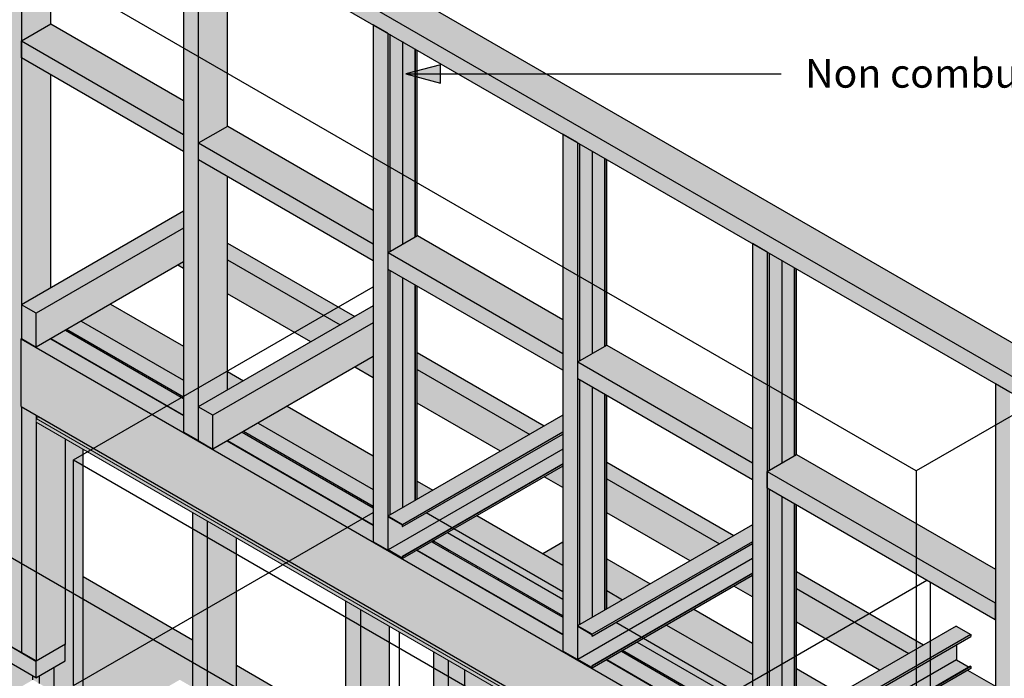
# Model space of a CAD drawing. Units: millimetres. Extents: x -2592 to 2593, y -2995 to 2995.
# Drawn here: x -802 to 1336, y -450 to 981 of the extents above; entities that cross this region are included whole.
import ezdxf

# ---------------------------------------------------------------- set-up
doc = ezdxf.new("R2010")
doc.units = ezdxf.units.MM
doc.styles.add('Arial', font='arial.ttf', dxfattribs={"height": 62.5})

msp = doc.modelspace()

# ---------------------------------------------------------------- hatches: boundary and pattern name
for color, points in [(31, [(1909.7, -115.8), (1973.3, -79.1), (-1583.5, 1974.4), (-1647.2, 1937.7), (1814.3, -60.8)]), (31, [(1909.7, -152.6), (1909.7, -115.8), (-1647.2, 1937.7), (-1647.2, 1901), (1846, -115.8)]), (31, [(-798.3, -393.6), (-798.3, 140.4), (-798.9, 140.7), (-798.9, 287.7), (-798.3, 288.1), (-798.3, 1410.9), (-830.1, 1429.2), (-830.1, -375)]), (31, [(-414.5, 66.6), (-414.5, 1189.3), (-446.3, 1207.6), (-446.3, 84.9)]), (31, [(-414.5, 140.1), (-350.8, 176.8), (-350.8, 639.8), (-414.1, 676.3), (-414.1, 713), (-350.8, 749.8), (-350.8, 1152.5), (-414.5, 1189.3), (-414.5, 142.9)]), (31, [(-446.3, 731.6), (-446.3, 805.1), (-734.7, 971.6), (-798.3, 934.8), (-486.5, 754.8)]), (253, [(-2.7, -171.1), (-2.7, 951.5), (-34.6, 969.9), (-34.6, -152.8), (-33.1, -153.6)]), (253, [(-2.7, -97.7), (1.5, -95.2), (1.5, 436.3), (-2.4, 438.6), (-2.4, 475.3), (1.5, 477.6), (1.5, 949.1), (-2.7, 951.5), (-2.7, -94.8)]), (31, [(-446.2, 694.8), (-446.2, 731.5), (-798.3, 934.8), (-798.3, 898.1), (-477.8, 713)]), (256, [(36.4, 862.9), (111.4, 842.8), (111.4, 883)]), (31, [(-34.6, 493.9), (-34.6, 567.4), (-350.5, 749.8), (-414.1, 713), (-42.4, 498.4)]), (253, [(409, -408.9), (409, 713.8), (377.2, 732.2), (377.2, -390.5), (378.6, -391.3)]), (31, [(-34.4, 457.1), (-34.4, 493.8), (-414.1, 713), (-414.1, 676.3), (-42.4, 461.7)]), (253, [(409, -335.4), (413.3, -332.9), (413.3, 198.6), (409.4, 200.8), (409.4, 237.6), (413.3, 239.8), (413.3, 711.4), (409, 713.8), (409, -332.5)]), (31, [(-766.5, 343.3), (-446.3, 528.1), (-446.3, 564.9), (-798.3, 361.7)]), (31, [(-766.5, 269.8), (-446.3, 454.7), (-446.3, 528.1), (-766.5, 343.3), (-766.5, 287.7)]), (31, [(377.2, 256.2), (377.2, 329.7), (61.3, 512.1), (-2.4, 475.3), (369.4, 260.7)]), (253, [(820.8, -646.6), (820.8, 476.1), (788.9, 494.5), (788.9, -628.2), (808.6, -639.6)]), (31, [(377.3, 219.3), (377.3, 256.1), (-2.4, 475.3), (-2.4, 438.6), (369.4, 223.9)]), (253, [(820.8, -573.1), (825, -570.7), (825, -39.1), (821, -36.8), (821, -0.1), (825, 2.2), (825, 473.6), (820.8, 476.1), (820.8, -570.2)]), (31, [(-766.5, 269.8), (-766.5, 343.3), (-798.3, 361.7), (-798.2, 288.1), (-797.5, 287.7)]), (31, [(-382.7, 121.7), (-34.6, 322.7), (-34.6, 359.4), (-414.5, 140.1)]), (31, [(-382.7, 48.2), (-34.6, 249.2), (-34.6, 322.7), (-382.7, 121.7), (-382.7, 84.1)]), (255, [(1315.6, -933.1), (1316.3, -932.7), (1316.3, -896.8), (1231.8, -848), (1200.7, -865.9), (1168.9, -847.6), (1168.9, -811.6), (883.7, -647), (852.6, -665), (788.9, -628.2), (788.9, -592.3), (471.9, -409.3), (440.8, -427.2), (377.2, -390.5), (377.2, -354.6), (60.2, -171.6), (29.1, -189.5), (-34.6, -152.8), (-34.6, -116.8), (-351.6, 66.2), (-382.7, 48.2), (-446.3, 84.9), (-446.3, 120.9), (-735.5, 287.7), (-766.5, 269.8), (-798.3, 288.1), (-798.9, 287.7), (1248.6, -894.4)]), (255, [(1315.6, -1080.1), (1315.6, -933.1), (-798.9, 287.7), (-798.9, 140.7), (1283.4, -1061.5)]), (31, [(788.9, 18.4), (788.9, 91.9), (473, 274.3), (409.4, 237.6), (781.1, 22.9)]), (31, [(789.1, -18.4), (789.1, 18.4), (409.4, 237.6), (409.4, 200.8), (781.1, -13.8)]), (31, [(1348.1, -1632.8), (1348.1, 171.6), (1316.3, 190), (1316.3, -1614.5)]), (31, [(-766.5, -412), (-766.5, 122), (-798.3, 140.4), (-798.3, -393.6), (-766.6, -411.9)]), (31, [(-382.7, 48.2), (-382.7, 121.7), (-414.5, 140.1), (-414.5, 66.6)]), (253, [(29.1, -116), (377.2, 84.9), (377.2, 121.7), (-2.7, -97.7), (10.1, -105)]), (253, [(-2, -170.7), (377.2, 48.2), (377.2, 80.9), (29.1, -120.1), (28.4, -119.7), (28.4, -116.4), (-2, -98.9), (-2, -135.6)]), (253, [(29.1, -120.1), (377.2, 80.9), (377.2, 84.9), (29.1, -116)]), (253, [(28.4, -188.3), (28.4, -185), (377.2, 16.4), (377.2, 48.2), (-2, -170.7), (23.4, -185.4)]), (31, [(1316, -285.9), (1316.3, -285.7), (1316.3, -212.5), (884.7, 36.7), (821, -0.1), (1195.4, -216.2)]), (253, [(29.1, -185.4), (377.2, 15.5), (377.2, 16.4), (28.4, -185)]), (253, [(29.1, -189.5), (377.2, 11.5), (377.2, 15.5), (29.1, -185.4), (29.1, -188.3)]), (31, [(1316, -322.6), (1316, -285.9), (821, -0.1), (821, -36.8), (1252.4, -285.9)]), (253, [(29.1, -189.5), (29.1, -185.4), (28.4, -185), (28.4, -188.3), (-2, -170.7), (-2, -98.9), (28.4, -116.4), (28.4, -119.7), (29.1, -120.1), (29.1, -116), (-2.7, -97.7), (-2.7, -171.1), (27, -188.3)]), (253, [(440.8, -353.8), (788.9, -152.8), (788.9, -116), (409, -335.4), (421.8, -342.8)]), (31, [(-766.9, -448.7), (-766.8, -412), (-1250.1, -129.9), (-1250.1, -166.6), (-798.3, -430.3)]), (253, [(409.7, -408.5), (788.9, -189.5), (788.9, -156.9), (440.8, -357.8), (440.1, -357.4), (440.1, -354.2), (409.7, -336.6), (409.7, -373.4)]), (253, [(440.8, -357.8), (788.9, -156.9), (788.9, -152.8), (440.8, -353.8)]), (253, [(440.1, -426), (440.1, -422.7), (788.9, -221.4), (788.9, -189.5), (409.7, -408.5), (435.2, -423.2)]), (253, [(440.8, -423.2), (788.9, -222.2), (788.9, -221.4), (440.1, -422.7)]), (253, [(440.8, -427.2), (788.9, -226.3), (788.9, -222.2), (440.8, -423.2), (440.8, -426)]), (31, [(1316, -322.6), (1316.3, -322.4), (1316, -285.9)]), (253, [(440.8, -427.2), (440.8, -423.2), (440.1, -422.7), (440.1, -426), (409.7, -408.5), (409.7, -336.6), (440.1, -354.2), (440.1, -357.4), (440.8, -357.8), (440.8, -353.8), (409, -335.4), (409, -408.9), (438.7, -426)]), (253, [(852.6, -591.5), (1263.1, -354.5), (1231.2, -336.1), (820.8, -573.1), (822.2, -573.9)]), (253, [(852.6, -595.6), (1263.1, -358.6), (1263.1, -354.5), (852.6, -591.5)]), (31, [(-766.9, -448.7), (-703.3, -411.9), (-703.1, -375.4), (-766.8, -412)]), (253, [(821.5, -646.2), (1231.9, -409.2), (1231.9, -376.5), (852.6, -595.6), (851.9, -595.2), (851.9, -591.9), (821.5, -574.3), (821.5, -642.9)]), (31, [(-837.2, -526.3), (-836.8, -526.1), (-836.8, -489.7), (-773.6, -453), (-773.6, -444.8), (-837.2, -407.9), (-837.2, -489.7)]), (253, [(851.9, -663.7), (851.9, -660.5), (1259.5, -425.1), (1231.9, -409.2), (821.5, -646.2), (846.9, -660.9)]), (253, [(852.6, -660.9), (1263.1, -423.9), (1262.3, -423.5), (851.9, -660.5)]), (253, [(852.6, -665), (1263.1, -428), (1263.1, -423.9), (852.6, -660.9), (852.6, -663.7)])]:
    msp.add_hatch(color=color).paths.add_polyline_path(points, flags=0)
h = msp.add_hatch(color=31)
h.paths.add_polyline_path([(-798.3, 361.7), (-734.7, 398.4), (-734.7, 861.4), (-798.3, 898.1), (-798.3, 598.6)], flags=0)
h.paths.add_polyline_path([(-798.3, 934.8), (-734.7, 971.6), (-734.7, 1374.1), (-798.3, 1410.9), (-798.3, 971.6)], flags=0)
h = msp.add_hatch(color=253)
h.paths.add_polyline_path([(1.5, -95.2), (29.1, -79.3), (29.1, 420.4), (1.5, 436.3), (1.5, -60.5)], flags=0)
h.paths.add_polyline_path([(1.5, 477.6), (29.1, 493.8), (29.1, 933.2), (1.5, 949.1), (1.5, 493.8)], flags=0)
h = msp.add_hatch(color=253)
h.paths.add_polyline_path([(29.1, -79.3), (56, -63.8), (56, 404.9), (29.1, 420.4), (29.1, -76.4)], flags=0)
h.paths.add_polyline_path([(29.1, 493.5), (56, 509), (56, 917.7), (29.1, 933.2), (29.1, 493.8)], flags=0)
h = msp.add_hatch(color=253)
h.paths.add_polyline_path([(56, -63.8), (56.7, -63.4), (56.7, 404.5), (56, 404.9), (56, -18.4)], flags=0)
h.paths.add_polyline_path([(56, 509), (56.7, 509.4), (56.7, 917.2), (56, 917.7), (56, 512.1)], flags=0)
h = msp.add_hatch(color=253)
h.paths.add_polyline_path([(56.7, -63.4), (60.9, -60.9), (60.9, 402), (56.7, 404.5), (56.7, -18.8)], flags=0)
h.paths.add_polyline_path([(56.7, 509.4), (60.9, 512.1), (60.9, 914.8), (56.7, 917.2), (56.7, 512.1)], flags=0)
h = msp.add_hatch(color=253)
h.paths.add_polyline_path([(413.3, -332.9), (440.8, -317), (440.8, 182.7), (413.3, 198.6), (413.3, -298.2)], flags=0)
h.paths.add_polyline_path([(413.3, 239.8), (440.8, 256.1), (440.8, 695.4), (413.3, 711.4), (413.3, 256.1)], flags=0)
h = msp.add_hatch(color=253)
h.paths.add_polyline_path([(440.8, -317), (467.7, -301.5), (467.7, 167.2), (440.8, 182.7), (440.8, -314.1)], flags=0)
h.paths.add_polyline_path([(440.8, 255.8), (467.7, 271.3), (467.7, 679.9), (440.8, 695.4), (440.8, 256.1)], flags=0)
h = msp.add_hatch(color=253)
h.paths.add_polyline_path([(467.7, -301.5), (468.4, -301.1), (468.4, 166.8), (467.7, 167.2), (467.7, -256.2)], flags=0)
h.paths.add_polyline_path([(467.7, 271.3), (468.4, 271.7), (468.4, 679.5), (467.7, 679.9), (467.7, 274.3)], flags=0)
h = msp.add_hatch(color=253)
h.paths.add_polyline_path([(468.4, -301.1), (472.7, -298.6), (472.7, 164.3), (468.4, 166.8), (468.4, -256.6)], flags=0)
h.paths.add_polyline_path([(468.4, 271.7), (472.7, 274.3), (472.7, 677.1), (468.4, 679.5), (468.4, 274.3)], flags=0)
h = msp.add_hatch(color=31)
h.paths.add_polyline_path([(1738.1, -725.9), (1751.5, -718.2), (1738.1, -710.4)], flags=0)
h.paths.add_polyline_path([(1642.6, -692), (1642.6, -655.3), (1604.1, -633), (1572.3, -651.4), (1611.2, -673.9)], flags=0)
h.paths.add_polyline_path([(1476.8, -596.3), (1508.6, -577.9), (1411.8, -522), (1411.8, -558.7), (1445.9, -578.4)], flags=0)
h.paths.add_polyline_path([(1316.3, -503.6), (1316.3, -466.9), (1256, -432.1), (1224.2, -450.4), (1306.2, -497.8)], flags=0)
h.paths.add_polyline_path([(1128.7, -395.3), (1160.5, -376.9), (884.4, -217.5), (884.4, -254.3), (1058, -354.5)], flags=0)
h.paths.add_polyline_path([(717, -157.6), (748.8, -139.2), (472.7, 20.2), (472.7, -16.5), (646.2, -116.8)], flags=0)
h.paths.add_polyline_path([(305.2, 80.1), (337, 98.5), (60.9, 257.9), (60.9, 221.2), (234.5, 121)], flags=0)
h.paths.add_polyline_path([(-106.5, 317.9), (-74.7, 336.2), (-350.8, 495.6), (-350.8, 458.9), (-177.3, 358.7)], flags=0)
h = msp.add_hatch(color=253)
h.paths.add_polyline_path([(825, -570.7), (852.6, -554.7), (852.6, -55), (825, -39.1), (825, -535.9)], flags=0)
h.paths.add_polyline_path([(825, 2.2), (852.6, 18.4), (852.6, 457.7), (825, 473.6), (825, 12.8)], flags=0)
h = msp.add_hatch(color=31)
h.paths.add_polyline_path([(1642.6, -765.5), (1642.6, -692), (1572.3, -651.4), (1508.6, -688.2), (1611.2, -747.3)], flags=0)
h.paths.add_polyline_path([(1413.2, -633), (1476.8, -596.3), (1411.8, -558.7), (1411.8, -632.2)], flags=0)
h.paths.add_polyline_path([(1316.3, -577.1), (1316.3, -503.6), (1224.2, -450.4), (1160.5, -487.2), (1278.8, -555.5)], flags=0)
h.paths.add_polyline_path([(1065.1, -432.1), (1128.7, -395.3), (884.4, -254.3), (884.4, -327.8), (1050.9, -423.9)], flags=0)
h.paths.add_polyline_path([(788.9, -272.6), (788.9, -226.3), (748.8, -249.4), (781.3, -268.2)], flags=0)
h.paths.add_polyline_path([(653.3, -194.3), (717, -157.6), (472.7, -16.5), (472.7, -90), (639.2, -186.2)], flags=0)
h.paths.add_polyline_path([(377.2, -34.9), (377.2, 11.5), (337, -11.7), (369.6, -30.5)], flags=0)
h.paths.add_polyline_path([(241.6, 43.4), (305.2, 80.1), (60.9, 221.2), (60.9, 147.7), (227.4, 51.6)], flags=0)
h.paths.add_polyline_path([(-34.6, 202.8), (-34.6, 249.2), (-74.7, 226), (-42.4, 207.3)], flags=0)
h.paths.add_polyline_path([(-170.2, 281.1), (-106.5, 317.9), (-350.8, 458.9), (-350.8, 385.4), (-181.6, 287.7)], flags=0)
h.paths.add_polyline_path([(-446.3, 440.5), (-446.3, 454.7), (-458.5, 447.6)], flags=0)
h = msp.add_hatch(color=253)
h.paths.add_polyline_path([(852.6, -554.7), (879.4, -539.2), (879.4, -70.6), (852.6, -55), (852.6, -551.9)], flags=0)
h.paths.add_polyline_path([(852.6, 18.1), (879.4, 33.6), (879.4, 442.2), (852.6, 457.7), (852.6, 18.4)], flags=0)
h = msp.add_hatch(color=253)
h.paths.add_polyline_path([(879.4, -539.2), (880.2, -538.8), (880.2, -71), (879.4, -70.6), (879.4, -497.8)], flags=0)
h.paths.add_polyline_path([(879.4, 33.6), (880.2, 34), (880.2, 441.8), (879.4, 442.2), (879.4, 36.7)], flags=0)
h = msp.add_hatch(color=253)
h.paths.add_polyline_path([(880.2, -538.8), (884.4, -536.4), (884.4, -73.4), (880.2, -71), (880.2, -497.8)], flags=0)
h.paths.add_polyline_path([(880.2, 34), (884.4, 36.7), (884.4, 439.3), (880.2, 441.8), (880.2, 36.7)], flags=0)
h = msp.add_hatch(color=31)
h.paths.add_polyline_path([(1475.2, -877.5), (1509.5, -857.7), (1411.8, -801.2), (1411.9, -840.9), (1455.2, -865.9)], flags=0)
h.paths.add_polyline_path([(1316.3, -819.6), (1316.3, -799.2), (1298.6, -809.4)], flags=0)
h.paths.add_polyline_path([(1203.2, -754.3), (1266.8, -717.5), (1014.2, -571.7), (950.5, -608.4), (1201.2, -753.1)], flags=0)
h.paths.add_polyline_path([(884.4, -536.4), (918.7, -516.6), (884.4, -496.7), (884.4, -497.8)], flags=0)
h.paths.add_polyline_path([(788.9, -515.1), (788.9, -441.6), (602.4, -333.9), (538.8, -370.7), (759, -497.8)], flags=0)
h.paths.add_polyline_path([(472.7, -298.6), (507, -278.8), (472.7, -259)], flags=0)
h.paths.add_polyline_path([(377.2, -277.4), (377.2, -203.9), (190.7, -96.2), (127, -133), (344.4, -258.5)], flags=0)
h.paths.add_polyline_path([(60.9, -60.9), (95.2, -41.1), (60.9, -21.3)], flags=0)
h.paths.add_polyline_path([(-34.6, -39.7), (-34.6, 33.8), (-221.1, 141.5), (-284.7, 104.8), (-42.4, -35.2)], flags=0)
h.paths.add_polyline_path([(-350.8, 176.8), (-316.5, 196.6), (-350.8, 216.4)], flags=0)
h.paths.add_polyline_path([(-446.3, 198.1), (-446.3, 271.5), (-604.9, 363.1), (-668.5, 326.4), (-570.6, 269.8)], flags=0)
h = msp.add_hatch(color=31)
h.paths.add_polyline_path([(1316.3, -856.3), (1316.3, -819.6), (1298.6, -809.4), (1266.8, -827.8), (1315.6, -855.9)], flags=0)
h.paths.add_polyline_path([(1171.4, -772.6), (1203.2, -754.3), (950.5, -608.4), (918.7, -626.8), (1169.6, -771.6)], flags=0)
h.paths.add_polyline_path([(788.9, -551.9), (788.9, -515.1), (538.8, -370.7), (507, -389.1), (731.2, -518.5)], flags=0)
h.paths.add_polyline_path([(377.2, -314.1), (377.2, -277.4), (127, -133), (95.2, -151.3), (363.6, -306.3)], flags=0)
h.paths.add_polyline_path([(-34.6, -76.4), (-34.6, -39.7), (-284.7, 104.8), (-316.5, 86.4), (-42.4, -71.9)], flags=0)
h.paths.add_polyline_path([(-446.3, 161.3), (-446.3, 198.1), (-668.5, 326.4), (-700.3, 308), (-448.9, 162.8)], flags=0)
h = msp.add_hatch(color=255)
h.paths.add_polyline_path([(1316.3, -896), (1316.3, -859.2), (1264.3, -829.2), (1232.5, -847.6), (1315.6, -895.6)], flags=0)
h.paths.add_polyline_path([(1168.9, -810.8), (1168.9, -774.1), (916.2, -628.2), (884.4, -646.6), (1137.8, -792.9)], flags=0)
h.paths.add_polyline_path([(788.9, -591.5), (788.9, -554.7), (504.5, -390.5), (472.7, -408.9), (731.2, -558.2)], flags=0)
h.paths.add_polyline_path([(377.2, -353.8), (377.2, -317), (92.7, -152.8), (60.9, -171.1), (344.4, -334.8)], flags=0)
h.paths.add_polyline_path([(-34.6, -116), (-34.6, -79.3), (-319, 84.9), (-350.8, 66.6), (-42.4, -111.5)], flags=0)
h.paths.add_polyline_path([(-446.3, 121.7), (-446.3, 158.4), (-702.9, 306.5), (-734.7, 288.2), (-486.5, 144.9)], flags=0)
h = msp.add_hatch(color=31)
h.paths.add_polyline_path([(-728.3, -647.5), (-677.7, -618.3), (-728.3, -589.2), (-728.3, -611)], flags=0)
h.paths.add_polyline_path([(-664.6, -515.7), (-664.6, 47.7), (-702.8, 69.8), (-703.1, -375.4), (-703.5, -412), (-728.3, -426.3), (-728.3, -478.9), (-709.6, -489.7)], flags=0)
h.paths.add_polyline_path([(-664.6, 284.5), (-664.6, 287.4), (-700.3, 308), (-702.8, 306.5), (-670.2, 287.7)], flags=0)
h = msp.add_hatch(color=255)
h.paths.add_polyline_path([(1316.3, -896.8), (1316.3, -896), (1232.5, -847.6), (1231.8, -848), (1315.6, -896.4)], flags=0)
h.paths.add_polyline_path([(1168.9, -811.6), (1168.9, -810.8), (884.4, -646.6), (883.7, -647), (1136.3, -792.9)], flags=0)
h.paths.add_polyline_path([(788.9, -592.3), (788.9, -591.5), (472.7, -408.9), (471.9, -409.3), (731.2, -559)], flags=0)
h.paths.add_polyline_path([(377.2, -354.6), (377.2, -353.8), (60.9, -171.1), (60.2, -171.6), (344.4, -335.7)], flags=0)
h.paths.add_polyline_path([(-34.6, -116.8), (-34.6, -116), (-350.8, 66.6), (-351.6, 66.2), (-42.4, -112.3)], flags=0)
h.paths.add_polyline_path([(-446.3, 120.9), (-446.3, 121.7), (-734.7, 288.2), (-735.3, 287.7), (-513.3, 159.5)], flags=0)
h = msp.add_hatch(color=31)
h.paths.add_polyline_path([(-766.5, -412), (-702.8, -375.2), (-702.8, 69.8), (-766.5, 106.5), (-766.5, -411.9)], flags=0)
h.paths.add_polyline_path([(-766.5, 114.7), (-760.1, 118.3), (-766.5, 122)], flags=0)
at = {"lineweight": 5}
for points in [[(1277.1, -1073.3), (1277.1, -1065.2), (-766.5, 114.7), (-766.4, 106.5), (1262.9, -1065.2)], [(1277.1, -1065.2), (1283.4, -1061.5), (-760.1, 118.3), (-766.4, 114.6), (1270.4, -1061.3)]]:
    msp.add_hatch(color=10, dxfattribs=at).paths.add_polyline_path(points, flags=0)
h = msp.add_hatch(color=10, dxfattribs=at)
h.paths.add_polyline_path([(1144.7, -2762.1), (1909.7, -2320.4), (-1646.5, -267.2), (-1646.5, -144.8), (-2517.5, -647.7), (1112.8, -2743.7)], flags=0)
h.paths.add_polyline_path([(1973.3, -2283.6), (2433.2, -2018), (1738.1, -1616.7), (1738.1, -1718.8), (1751.5, -1726.5), (1751.5, -1763.3), (1738.1, -1771), (1738.1, -2111.1), (1973.3, -2246.9)], flags=0)
h.paths.add_polyline_path([(1642.6, -2056), (1642.6, -1839.6), (1509.7, -1762.9), (1509.7, -1866.1), (1509.2, -1866.4), (1509.2, -1902.6), (1450.7, -1936.3), (1450.7, -1945.2), (1597.2, -2029.7)], flags=0)
h.paths.add_polyline_path([(1323.4, -1871.7), (1323.4, -1868.8), (979.9, -1670.5), (977.4, -1671.9), (1284.5, -1849.2)], flags=0)
h.paths.add_polyline_path([(1355.3, -1681.9), (1355.2, -1673.7), (1284.5, -1632.8), (1284.5, -1567.1), (1221.7, -1530.9), (1157.7, -1567.8), (1354.8, -1681.6)], flags=0)
h.paths.add_polyline_path([(1642.6, -1663.7), (1642.6, -1561.6), (1509.7, -1484.9), (1509.7, -1586.9), (1525.6, -1596.1)], flags=0)
h.paths.add_polyline_path([(784.7, -1560.6), (787.2, -1559.2), (528.4, -1409.8), (525.9, -1411.2), (782.5, -1559.4)], flags=0)
h.paths.add_polyline_path([(1414.3, -1531.8), (1414.3, -1429.7), (1411.8, -1428.3), (1411.8, -1530.4)], flags=0)
h.paths.add_polyline_path([(1107.2, -1486.8), (1126.3, -1475.8), (1124.4, -1474.7), (1107.2, -1484.7)], flags=0)
h.paths.add_polyline_path([(1232.8, -1414.3), (1284.5, -1384.4), (1284.5, -1354.8), (1157.1, -1281.3), (1157.1, -1345.6), (1188, -1327.8), (1219.8, -1346.2), (1219.8, -1406.8)], flags=0)
h.paths.add_polyline_path([(430.4, -1356.1), (432.9, -1354.7), (174.2, -1205.3), (171.7, -1206.7), (270.5, -1263.8)], flags=0)
h.paths.add_polyline_path([(-1.9, -1106.5), (-1.9, -1103.6), (-153.4, -1016.2), (-153.4, -1019), (-42.4, -1083.2)], flags=0)
h.paths.add_polyline_path([(-248.9, -963.9), (-248.9, -961), (-577.7, -771.2), (-577.7, -774.1), (-302.2, -933.1)], flags=0)
h.paths.add_polyline_path([(96, -954.9), (96, -881), (1.1, -826.2), (1.1, -900), (29.9, -916.7)], flags=0)
h.paths.add_polyline_path([(-94.4, -844.9), (-94.4, -771), (-331.2, -634.3), (-331.2, -708.2), (-153.4, -810.8)], flags=0)
h.paths.add_polyline_path([(96, -770.7), (96, -668.7), (1.1, -613.9), (1.1, -715.9)], flags=0)
h.paths.add_polyline_path([(-673.1, -719), (-673.1, -716.1), (-741.7, -676.5), (-741.7, -679.4)], flags=0)
h.paths.add_polyline_path([(-94.4, -660.8), (-94.4, -558.7), (-331.2, -422), (-331.2, -524), (-149, -629.2)], flags=0)
h.paths.add_polyline_path([(-426.7, -653.1), (-426.7, -579.2), (-518.3, -526.3), (-518.3, -489.5), (-454.6, -452.8), (-426.7, -468.9), (-426.7, -366.9), (-664.6, -229.5), (-664.6, -515.7), (-467.9, -629.2)], flags=0)
h.paths.add_polyline_path([(-869, -605.9), (-869, -389.5), (-868.6, -389.3), (-1155, -222.1), (-1155, -440.8), (-1070.2, -489.7)], flags=0)
h.paths.add_polyline_path([(-760.1, -460.6), (-760.1, -444.7), (-766.9, -448.7), (-773.6, -444.8), (-773.6, -453.2), (-773.2, -453)], flags=0)
h.paths.add_polyline_path([(-1250.5, -385.6), (-1250.5, 83.8), (-1551, -89.7), (-1551, -212.1), (-1280.1, -368.5)], flags=0)
h.paths.add_polyline_path([(-830.1, -301.1), (-830.1, -134), (-1155, 53.6), (-1155, -111.5), (-836.8, -297.2)], flags=0)
h = msp.add_hatch(color=31)
h.paths.add_polyline_path([(-62.5, -1031.9), (-62.5, -973.5), (-94.4, -955.2), (-94.4, -1013.5)], flags=0)
h.paths.add_polyline_path([(-62.5, -863.3), (-62.5, -299.9), (-94.4, -281.5), (-94.4, -844.9)], flags=0)
h.paths.add_polyline_path([(-62.5, -63.1), (-62.5, -60.3), (-94.4, -41.9), (-94.4, -44.8)], flags=0)
h = msp.add_hatch(color=31)
h.paths.add_polyline_path([(-62.5, -1031.9), (-12, -1002.7), (-62.5, -973.5), (-62.5, -1008.4)], flags=0)
h.paths.add_polyline_path([(1.1, -900), (1.1, -336.7), (-62.5, -299.9), (-62.5, -863.3), (-42.4, -875)], flags=0)
h.paths.add_polyline_path([(-34.6, -79.3), (-34.6, -76.4), (-62.5, -60.3), (-62.5, -63.1), (-42.4, -74.8)], flags=0)
h = msp.add_hatch(color=31)
h.paths.add_polyline_path([(-394.9, -840), (-394.9, -781.7), (-426.7, -763.3), (-426.7, -821.6)], flags=0)
h.paths.add_polyline_path([(-394.9, -671.4), (-394.9, -108), (-426.7, -89.7), (-426.7, -653.1)], flags=0)
h = msp.add_hatch(color=31)
h.paths.add_polyline_path([(-766.8, -412), (-766.6, -411.9), (-766.8, -412)], flags=0)
h.paths.add_polyline_path([(-830.1, -375), (-830.1, -301.1), (-1155, -111.5), (-1218.7, -148.2), (-836.8, -371.1)], flags=0)
h = msp.add_hatch(color=31)
h.paths.add_polyline_path([(-394.9, -840), (-344.3, -810.8), (-394.9, -781.7)], flags=0)
h.paths.add_polyline_path([(-331.2, -708.2), (-331.2, -144.8), (-394.9, -108), (-394.9, -671.4)], flags=0)
h = msp.add_hatch(color=31)
h.paths.add_polyline_path([(96, -1086.7), (114.7, -1075.9), (96, -1065.1)], flags=0)
h.paths.add_polyline_path([(127.9, -973.2), (127.9, -409.8), (96, -391.5), (96, -954.9), (126.5, -972.5)], flags=0)
h.paths.add_polyline_path([(127.9, -173.1), (127.9, -170.2), (96, -151.8), (96, -154.7), (123.8, -170.7)], flags=0)
h = msp.add_hatch(color=31)
h.paths.add_polyline_path([(163.7, -993.9), (163.7, -430.5), (127.9, -409.8), (127.9, -973.2)], flags=0)
h.paths.add_polyline_path([(191.5, -209.8), (191.5, -206.9), (127.9, -170.2), (127.9, -173.1), (163.7, -193.7)], flags=0)
h = msp.add_hatch(color=8)
h.paths.add_polyline_path([(999.7, -676.4), (1002.2, -675), (918.7, -626.8), (916.2, -628.2), (979.9, -665)], flags=0)
h.paths.add_polyline_path([(1097.6, -619.9), (1157.1, -585.5), (1073.7, -537.3), (1014.2, -571.7), (1055.6, -595.6)], flags=0)
h.paths.add_polyline_path([(788.9, -554.7), (788.9, -551.9), (507, -389.1), (504.5, -390.5), (731.2, -521.4)], flags=0)
h.paths.add_polyline_path([(918.7, -516.6), (978.2, -482.2), (884.4, -428), (884.4, -496.7), (886.2, -497.8)], flags=0)
h.paths.add_polyline_path([(788.9, -441.6), (788.9, -372.9), (661.9, -299.6), (602.4, -333.9), (764, -427.2)], flags=0)
h.paths.add_polyline_path([(377.2, -317), (377.2, -314.1), (238.5, -234.1), (236, -235.5), (358.6, -306.3)], flags=0)
h.paths.add_polyline_path([(507, -278.8), (566.5, -244.5), (472.7, -190.3), (472.7, -259)], flags=0)
h.paths.add_polyline_path([(377.2, -203.9), (377.2, -154), (334, -179), (352.3, -189.5)], flags=0)
h = msp.add_hatch(color=31)
h.paths.add_polyline_path([(-728.3, -647.5), (-728.3, -589.2), (-741.7, -581.4), (-741.7, -639.7)], flags=0)
h.paths.add_polyline_path([(-728.3, -478.9), (-728.3, -426.3), (-760.1, -444.7), (-760.1, -460.6)], flags=0)
h = msp.add_hatch(color=8)
h.paths.add_polyline_path([(927.3, -1434.8), (927.3, -1357.5), (293.1, -991.3), (293.1, -505.2), (163.7, -430.5), (163.7, -993.9), (886, -1410.9)], flags=0)
h.paths.add_polyline_path([(976.8, -1367.3), (976.8, -900), (973.3, -898), (973.3, -1365.2)], flags=0)
h.paths.add_polyline_path([(892, -1294.6), (892, -1288.9), (334.8, -967.2), (334.8, -563.9), (329.8, -561), (329.8, -970.1), (888.5, -1292.7)], flags=0)

# ---------------------------------------------------------------- linework, layer by layer
for p, q in [((1144.7, 1), (-2592.2, 2158.4)), ((111.4, 883), (36.4, 862.9)), ((111.4, 842.8), (111.4, 883)), ((36.4, 862.9), (111.4, 842.8)), ((36.4, 862.9), (851.5, 862.9)), ((2592.9, 837.1), (1144.7, 1)), ((1144.7, 1), (1144.7, -2994.7)), ((2592.9, -2158.5), (-1143.9, -1.1))]:
    msp.add_line(p, q)
at = {"color": 250}
for p, q in [((-1583.5, 1974.4), (1973.3, -79.1)), ((-1647.2, 1937.7), (1909.7, -115.8)), ((1909.7, -152.6), (-1647.2, 1901)), ((-798.3, 1410.9), (-798.3, 288.2)), ((-734.7, 971.6), (-734.7, 1374.1)), ((-446.3, 1207.6), (-446.3, 84.9)), ((-414.5, 1189.3), (-414.5, 66.6)), ((-350.8, 749.6), (-350.8, 1152.5)), ((-798.3, 934.8), (-734.7, 971.6)), ((-734.7, 971.6), (-446.3, 805.1)), ((-34.6, 969.9), (-34.6, -152.8)), ((-2.7, 951.5), (-34.6, 969.9)), ((-2.7, 951.5), (-2.7, -171.1)), ((1.5, 949.1), (1.5, 477.6)), ((-798.3, 898.1), (-798.3, 934.8)), ((-798.3, 934.8), (-446.2, 731.5)), ((29.1, 933.2), (29.1, 493.5)), ((-446.2, 694.8), (-798.3, 898.1)), ((56, 917.7), (56, 509)), ((56.7, 917.2), (56.7, 509.4)), ((60.9, 511.9), (60.9, 914.8)), ((-734.7, 398.4), (-734.7, 861.4)), ((-414.1, 713), (-350.5, 749.8)), ((-350.5, 749.8), (-34.6, 567.4)), ((-446.2, 731.5), (-446.2, 694.8)), ((377.2, 732.2), (377.2, -390.5)), ((409, 713.8), (377.2, 732.2)), ((-414.1, 676.3), (-414.1, 713)), ((-414.1, 713), (-34.4, 493.8)), ((409, 713.8), (409, -408.9)), ((413.3, 711.4), (413.3, 239.8)), ((440.8, 695.4), (440.8, 255.8)), ((-34.4, 457.1), (-414.1, 676.3)), ((467.7, 679.9), (467.7, 271.3)), ((468.4, 679.5), (468.4, 271.7)), ((472.7, 274.1), (472.7, 677.1)), ((-350.8, 176.8), (-350.8, 639.8)), ((-446.3, 564.9), (-798.3, 361.7)), ((-446.3, 528.1), (-766.5, 343.3)), ((-350.8, 495.6), (-74.7, 336.2)), ((-34.4, 493.8), (-34.4, 457.1)), ((-2.4, 475.3), (61.3, 512.1)), ((61.3, 512.1), (377.2, 329.7)), ((788.9, 494.5), (788.9, -628.2)), ((820.8, 476.1), (788.9, 494.5)), ((-2.4, 438.6), (-2.4, 475.3)), ((-2.4, 475.3), (377.3, 256.1)), ((820.8, 476.1), (820.8, -646.6)), ((825, 473.6), (825, 2.2)), ((-446.3, 454.7), (-766.5, 269.8)), ((-350.8, 458.9), (-106.5, 317.9)), ((852.6, 457.7), (852.6, 18.1)), ((-446.3, 440.5), (-458.5, 447.6)), ((377.3, 219.3), (-2.4, 438.6)), ((1.5, 436.3), (1.5, -95.2)), ((879.4, 442.2), (879.4, 33.6)), ((880.2, 441.8), (880.2, 34)), ((884.4, 36.5), (884.4, 439.3)), ((29.1, 420.4), (29.1, -79.3)), ((-170.2, 281.1), (-350.8, 385.4)), ((56, 404.9), (56, -63.8)), ((56.7, 404.5), (56.7, -63.4)), ((60.9, -60.9), (60.9, 402)), ((-766.5, 343.3), (-798.3, 361.7)), ((-798.3, 361.7), (-798.3, 288.2)), ((-766.5, 269.8), (-766.5, 343.3)), ((-604.9, 363.1), (-446.3, 271.5)), ((-34.6, 359.4), (-414.5, 140.1)), ((-668.5, 326.4), (-446.3, 198.1)), ((-34.6, 322.7), (-382.7, 121.7)), ((-702.8, 306.5), (-446.3, 158.4)), ((-446.3, 161.3), (-700.3, 308)), ((-798.9, 287.7), (-798.2, 288.1)), ((-798.9, 140.7), (-798.9, 287.7)), ((-798.9, 287.7), (1315.6, -933.1)), ((-798.3, 288.2), (-766.5, 269.8)), ((-735.4, 287.8), (-446.3, 120.9)), ((-734.7, 288.2), (-446.3, 121.7)), ((-664.6, 284.5), (-664.6, 287.4)), ((60.9, 257.9), (337, 98.5)), ((409.4, 237.6), (473, 274.3)), ((473, 274.3), (788.9, 91.9)), ((-34.6, 249.2), (-382.7, 48.2)), ((377.3, 256.1), (377.3, 219.3)), ((409.4, 200.8), (409.4, 237.6)), ((409.4, 237.6), (789.1, 18.4)), ((-350.8, 216.4), (-316.5, 196.6)), ((-34.6, 202.8), (-74.7, 226)), ((60.9, 221.2), (305.2, 80.1)), ((789.1, -18.4), (409.4, 200.8)), ((413.3, 198.6), (413.3, -332.9)), ((440.8, 182.7), (440.8, -317)), ((1316.3, 190), (1316.3, -932.7)), ((1348.1, 171.6), (1316.3, 190)), ((467.7, 167.2), (467.7, -301.5)), ((468.4, 166.8), (468.4, -301.1)), ((472.7, -298.6), (472.7, 164.3)), ((-798.9, 140.7), (1315.6, -1080.1)), ((-798.3, 140.4), (-798.3, -393.6)), ((-798.3, 140.4), (-798.3, -393.6)), ((-382.7, 121.7), (-414.5, 140.1)), ((-414.5, 140.1), (-414.5, 66.6)), ((-221.1, 141.5), (-34.6, 33.8)), ((241.6, 43.4), (60.9, 147.7)), ((-766.5, 122), (-766.5, 114.7)), ((-382.7, 48.2), (-382.7, 121.7)), ((377.2, 121.7), (-2.7, -97.7)), ((-766.5, 106.5), (-766.5, -412)), ((-34.6, -76.4), (-316.5, 86.4)), ((-284.7, 104.8), (-34.6, -39.7)), ((-702.8, -375.2), (-702.8, 69.8)), ((-414.5, 66.6), (-446.3, 84.9)), ((-414.5, 66.6), (-382.7, 48.2)), ((-351.6, 66.2), (-34.6, -116.8)), ((-350.8, 66.6), (-34.6, -116)), ((-319, 84.9), (-34.6, -79.3)), ((377.2, 84.9), (29.1, -116)), ((29.1, -120.1), (377.2, 80.9)), ((-664.6, -515.7), (-664.6, 47.7)), ((377.2, 48.2), (-2, -170.7)), ((821, -0.1), (884.7, 36.7)), ((884.7, 36.7), (1316.3, -212.5)), ((377.2, 16.4), (28.4, -185)), ((377.2, 15.5), (29.1, -185.4)), ((377.2, 11.5), (29.1, -189.5)), ((472.7, 20.2), (748.8, -139.2)), ((789.1, 18.4), (789.1, -18.4)), ((60.9, -21.3), (95.2, -41.1)), ((377.2, -34.9), (337, -11.7)), ((472.7, -16.5), (717, -157.6)), ((821, -36.8), (821, -0.1)), ((821, -0.1), (1316, -285.9)), ((-94.4, -41.9), (-94.4, -44.8)), ((-62.5, -60.3), (-94.4, -41.9)), ((1316, -322.6), (821, -36.8)), ((825, -39.1), (825, -570.7)), ((-62.5, -60.3), (-62.5, -63.1)), ((852.6, -55), (852.6, -554.7)), ((879.4, -70.6), (879.4, -539.2)), ((880.2, -71), (880.2, -538.8)), ((884.4, -536.4), (884.4, -73.4)), ((-426.7, -89.7), (-426.7, -653.1)), ((29.1, -116), (-2.7, -97.7)), ((-2.7, -97.7), (-2.7, -171.1)), ((-2, -170.7), (-2, -98.9)), ((-2, -98.9), (28.4, -116.4)), ((190.7, -96.2), (377.2, -203.9)), ((653.3, -194.3), (472.7, -90)), ((-394.9, -108), (-394.9, -671.4)), ((28.4, -116.4), (28.4, -119.7)), ((28.4, -119.7), (29.1, -120.1)), ((29.1, -120.1), (29.1, -116)), ((788.9, -116), (409, -335.4)), ((-1250.1, -129.9), (-766.8, -412)), ((-331.2, -708.2), (-331.2, -144.8)), ((127, -133), (377.2, -277.4)), ((-766.9, -448.7), (-1250.2, -166.5)), ((-2.7, -171.1), (-34.6, -152.8)), ((28.4, -188.3), (-2, -170.7)), ((92.7, -152.8), (377.2, -317)), ((377.2, -314.1), (95.2, -151.3)), ((96, -151.8), (96, -154.7)), ((127.9, -170.2), (96, -151.8)), ((127.9, -170.2), (127.9, -173.1)), ((377.2, -154), (334, -179)), ((788.9, -152.8), (440.8, -353.8)), ((440.8, -357.8), (788.9, -156.9)), ((-2.7, -171.1), (29.1, -189.5)), ((29.1, -185.4), (28.4, -185)), ((28.4, -185), (28.4, -188.3)), ((29.1, -189.5), (29.1, -185.4)), ((60.2, -171.6), (377.2, -354.6)), ((60.9, -171.1), (377.2, -353.8)), ((788.9, -189.5), (409.7, -408.5)), ((472.7, -190.3), (566.5, -244.5)), ((191.5, -209.8), (191.5, -206.9)), ((238.5, -234.1), (236, -235.5)), ((788.9, -221.4), (440.1, -422.7)), ((788.9, -222.2), (440.8, -423.2)), ((788.9, -226.3), (440.8, -427.2)), ((884.4, -217.5), (1160.5, -376.9)), ((788.9, -272.6), (748.8, -249.4)), ((884.4, -254.3), (1128.7, -395.3)), ((472.7, -259), (507, -278.8)), ((-94.4, -281.5), (-94.4, -844.9)), ((1316, -285.9), (1316, -322.6)), ((-62.5, -299.9), (-62.5, -863.3)), ((661.9, -299.6), (788.9, -372.9)), ((1.1, -900), (1.1, -336.7)), ((440.8, -353.8), (409, -335.4)), ((409, -335.4), (409, -408.9)), ((409.7, -408.5), (409.7, -336.6)), ((409.7, -336.6), (440.1, -354.2)), ((602.4, -333.9), (788.9, -441.6)), ((1231.2, -336.1), (820.8, -573.1)), ((1065.1, -432.1), (884.4, -327.8)), ((1231.2, -336.1), (1263.1, -354.5)), ((440.1, -354.2), (440.1, -357.4)), ((440.1, -357.4), (440.8, -357.8)), ((440.8, -357.8), (440.8, -353.8)), ((1263.1, -354.5), (852.6, -591.5)), ((852.6, -595.6), (1263.1, -358.6)), ((1263.1, -354.5), (1263.1, -358.6)), ((-798.3, -393.6), (-830.1, -375.2)), ((-702.8, -375.2), (-766.5, -412)), ((-703.3, -411.9), (-703.1, -375.4)), ((538.8, -370.7), (788.9, -515.1)), ((1231.9, -376.5), (1231.9, -409.2)), ((-766.6, -411.9), (-798.3, -393.6)), ((96, -391.5), (96, -954.9)), ((409, -408.9), (377.2, -390.5)), ((504.5, -390.5), (788.9, -554.7)), ((788.9, -551.9), (507, -389.1)), ((-766.9, -448.7), (-703.3, -411.9)), ((-766.8, -412), (-766.9, -448.7)), ((-728.3, -426.3), (-728.3, -478.9)), ((127.9, -409.8), (127.9, -973.2)), ((409, -408.9), (440.8, -427.2)), ((440.1, -426), (409.7, -408.5)), ((440.8, -423.2), (440.1, -422.7)), ((440.1, -422.7), (440.1, -426)), ((440.8, -427.2), (440.8, -423.2)), ((471.9, -409.3), (788.9, -592.3)), ((472.7, -408.9), (788.9, -591.5)), ((1231.9, -409.2), (821.5, -646.2)), ((1262.3, -423.5), (851.9, -660.5)), ((1263.1, -423.9), (852.6, -660.9)), ((1231.9, -409.2), (1259.5, -425.1)), ((1262.3, -423.5), (1263.1, -423.9)), ((1263.1, -423.9), (1263.1, -428)), ((-773.6, -453.2), (-773.6, -444.8)), ((-760.1, -444.7), (-760.1, -460.6)), ((163.7, -430.5), (163.7, -993.9)), ((1263.1, -428), (852.6, -665)), ((884.4, -428), (978.2, -482.2)), ((1256, -432.1), (1316.3, -466.9))]:
    msp.add_line(p, q, dxfattribs=at)
at = {"color": 3}
for p, q in [((-685, 24.8), (-34.6, 400.3)), ((-685, 24.8), (467.6, -640.7)), ((-685, -465.1), (-685, 24.8)), ((467.6, -640.7), (1167.3, -236.7)), ((1174.7, -241), (1174.7, -722.3))]:
    msp.add_line(p, q, dxfattribs=at)
at = {"color": 250, "lineweight": 18}
for p, q in [((-766.5, 114.7), (-760.1, 118.3)), ((-766.5, 106.5), (-766.5, 114.7)), ((-766.5, 114.7), (1277.1, -1065.2)), ((1277.1, -1073.3), (-766.5, 106.5))]:
    msp.add_line(p, q, dxfattribs=at)
at = {"color": 1}
for p, q in [((-685, -465.1), (-34.6, -89.6)), ((377.2, -261.9), (80.4, -90.5)), ((788.9, -499.6), (492.1, -328.2)), ((22.1, -348.8), (22.1, -821.1))]:
    msp.add_line(p, q, dxfattribs=at)
at = {"color": 7}
for p, q in [((-426.7, -366.9), (-664.6, -229.5)), ((-94.4, -558.7), (-331.2, -422))]:
    msp.add_line(p, q, dxfattribs=at)

# ---------------------------------------------------------------- texts
at = {"insert": (903.3, 895.6), "char_height": 62.5, "width": 1200.527, "attachment_point": 1, "style": 'Arial'}
msp.add_mtext('Non combustable framing', dxfattribs=at)

doc.saveas('drawing.dxf')
